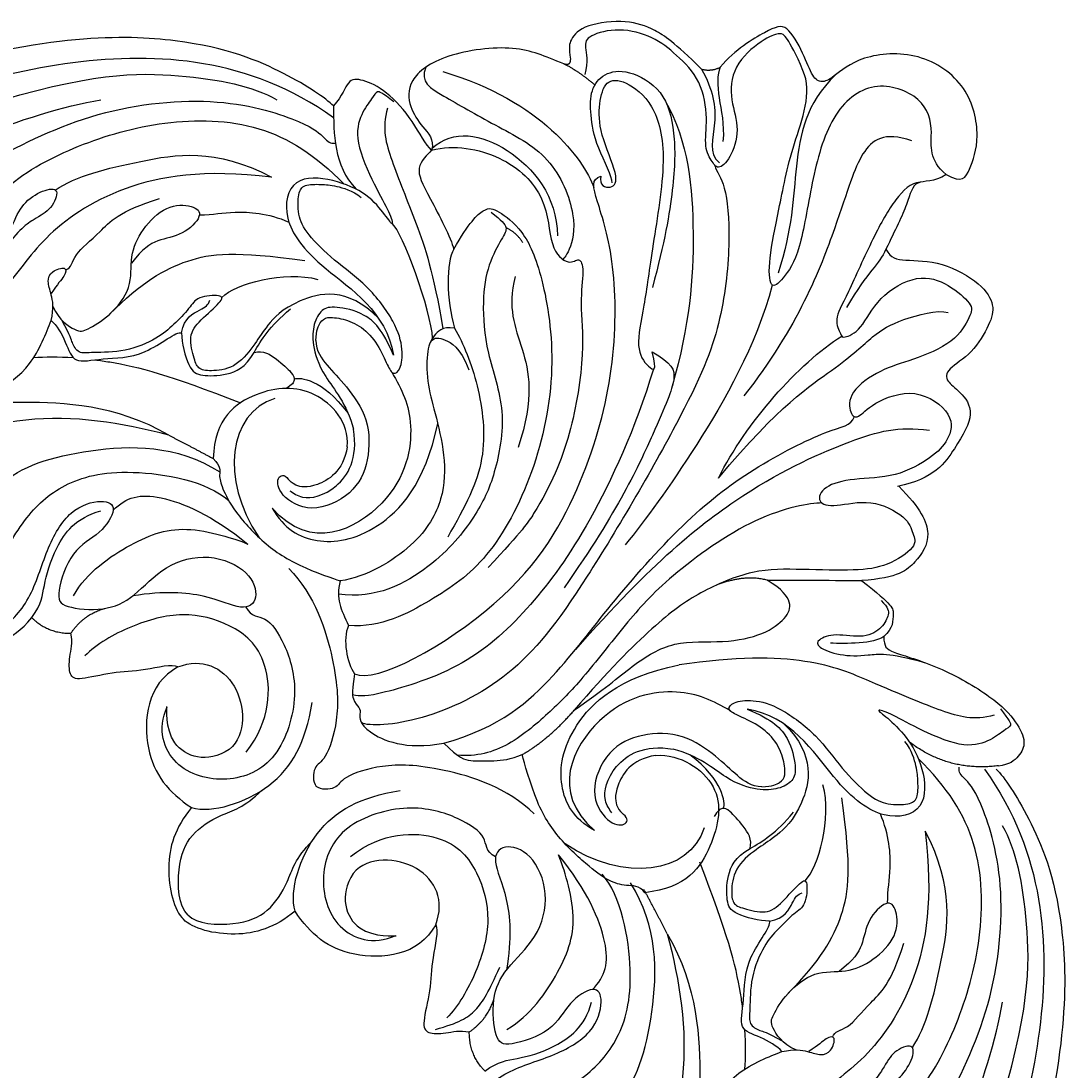
# Model space of a CAD drawing. Units: millimetres. Extents: x 16523 to 24923, y -2627 to 9253.
# Drawn here: x 20694 to 20786, y -611 to -520 of the extents above; entities that cross this region are included whole.
import ezdxf

# ---------------------------------------------------------------- set-up
doc = ezdxf.new("R2010")
doc.units = ezdxf.units.MM
doc.layers.add('H-06.木作(細線)', color=8, linetype='Continuous')
doc.layers.add('H-08.木作(細線)', color=8, linetype='Continuous')
doc.layers.add('logo', color=8, linetype='Continuous', plot=False)
doc.styles.get("Standard").update_dxf_attribs({"font": 'arial.ttf'})

# ---------------------------------------------------------------- blocks, each defined once
blk = doc.blocks.new('logo')
at = {"layer": 'logo'}
h = blk.add_hatch(color=256, dxfattribs=at)
edge = h.paths.add_edge_path()
edge.add_ellipse((0, 1), major_axis=(0.323, 0.566), ratio=0.659111, start_angle=263.8576, end_angle=429.825)
edge.add_arc((0, 1), 0.399, 258.9967, 261.058)
edge.add_ellipse((0, 1), major_axis=(0.314, 0.551), ratio=0.659838, start_angle=263.243, end_angle=428.5195, ccw=False)
edge.add_arc((0, 0), 0.0433, 263.9962, 282.4455)
edge = h.paths.add_edge_path()
edge.add_ellipse((0, 1), major_axis=(0.314, 0.551), ratio=0.659838, start_angle=70.2744, end_angle=262.8394, ccw=False)
edge.add_arc((0, 1), 0.237, 245.2323, 248.2557, ccw=False)
edge.add_ellipse((0, 1), major_axis=(0.323, 0.566), ratio=0.659111, start_angle=71.1999, end_angle=263.5875)
edge.add_arc((0, 0), 0.0389, 266.4658, 288.3928, ccw=False)
edge = h.paths.add_edge_path(flags=17)
edge.add_line((0, 1), (0, 1))
edge.add_arc((0, 1), 0.399, 261.058, 296.4699, ccw=False)
edge.add_ellipse((0, 1), major_axis=(0.314, 0.551), ratio=0.659838, start_angle=68.5195, end_angle=70.2744)
edge.add_arc((0, 1), 0.237, 248.2557, 287.7329)
edge.add_arc((0, 1), 0.155, 119.2735, 139.7006)
edge.add_arc((0, 1), 0.526, 137.2638, 146.3296)
edge.add_arc((1, 0), 0.794, 150.4954, 153.1332)
edge.add_arc((0, 0), 0.799, 100.8186, 103.2077, ccw=False)
edge.add_arc((0, 1), 0.325, 138.9231, 148.8948, ccw=False)
edge.add_arc((1, 0), 0.758, 124.4657, 138.4002, ccw=False)
edge = h.paths.add_edge_path()
edge.add_arc((0, 1), 0.237, 233.3596, 245.2323)
edge.add_ellipse((0, 1), major_axis=(0.323, 0.566), ratio=0.659111, start_angle=69.825, end_angle=71.1999, ccw=False)
edge.add_arc((0, 1), 0.399, 251.1923, 258.9967, ccw=False)
h.paths.add_polyline_path([(0, 1, -0.021859), (0, 1, -0.004955), (0, 1, 0.012967), (0, 1, 0.223317), (0, 1, 0.425243), (0, 1, 0.393247), (0, 1, -0.084558), (0, 1, 0.019194), (0, 1, 0.004726), (0, 1, 0.021148), (0, 1, -0.080721), (0, 1, -0.104113), (0, 1, -0.094873), (0, 1, -0.207877), (0, 1, -0.223034), (0, 1, -0.16869)], flags=17)
h.paths.add_polyline_path([(0, 1, 0.088592), (0, 1, 0.140724), (0, 1, -0.012272), (0, 1, -0.041532), (0, 1, 0.005558), (0, 1, -0.187874)], flags=17)
h.paths.add_polyline_path([(0, 1, 0.011592), (0, 1, 0.056884), (0, 1, -0.271208), (0, 1, -0.679677), (0, 1, -0.290071), (0, 1, -0.103922), (0, 1, 0.053349), (0, 1, -0.004508), (0, 1, 0.220604), (0, 1, -0.015501), (0, 1, 0.008768), (0, 1, 0.029539), (0, 1, 1.009367)], flags=17)
h.paths.add_polyline_path([(0, 1, -0.008928), (0, 1, -0.347678), (0, 1, 0.00727), (0, 1, -0.035606), (0, 1, 0.01139), (0, 1, 0.012101), (0, 1, 0.461639)], flags=17)
h.paths.add_polyline_path([(0, 1, 0.433181), (0, 1, 0.04486), (0, 1, -0.026783), (0, 1, -0.142026), (0, 1, -0.307429), (0, 1, -0.953401), (0, 1, 0.069613), (0, 1, 0.042891), (0, 1, -0.067719), (0, 1, 0.893379)], flags=17)
h.paths.add_polyline_path([(0, 1, -0.009243), (0, 1, -0.026651), (0, 1, 0.013684), (0, 1, 0.174326), (0, 1, 0.391287), (0, 1, 0.210555), (0, 1), (0, 1, 0.001326), (0, 1, -0.005065), (0, 1, -0.027528), (0, 1, -0.195292), (0, 1, -0.659298)], flags=17)
h.paths.add_polyline_path([(0, 1, 0.023127), (0, 1, 0.184672), (0, 1, 0.098355), (0, 1, -0.009788), (0, 1, -0.240413)], flags=17)
h.paths.add_polyline_path([(0, 1, -0.002039), (0, 1, 0.07599), (0, 1, 0.108431), (0, 1, -0.004552), (0, 1, -0.028332), (0, 1, -0.123708)], flags=17)
h.paths.add_polyline_path([(0, 1, -0.55173), (0, 1, -0.18979), (0, 1, -0.013881), (0, 1, 0.011039), (0, 1, 0.022162), (0, 1, -0.010966), (0, 1, -0.001761), (0, 1, 0.034744), (0, 1, 0.086103), (0, 1, 0.506659), (0, 1, 0.355205), (0, 1, 0.093422), (0, 1, 0.017263), (0, 1, -0.31391)], flags=17)
h.paths.add_polyline_path([(0, 1, -0.009702), (0, 1, -0.004936), (0, 1, -0.035369), (0, 1, -0.002587), (0, 1, 0.014405), (0, 1, -0.020509)], flags=17)
h.paths.add_polyline_path([(0, 1, -0.007857), (0, 1, 0.009702), (0, 1, 0.020509), (0, 1, 0.000681), (0, 1, -0.002588), (0, 0, -0.013713), (0, 1, -0.01198)], flags=17)
h.paths.add_polyline_path([(0, 0, -0.036579), (0, 1, 0.01198), (0, 1, 0.013411), (0, 0, 0.001089), (0, 0, 0.015933), (0, 0, -0.190203), (0, 0, -0.266161), (0, 0, -0.207317), (0, 0, -0.064593), (0, 0, -0.001017), (0, 1, -0.000681), (0, 1, 0.152538), (0, 0, 0.230241), (0, 0, 0.234095), (0, 0, 0.172717), (0, 0, 0.028132), (0, 0, -0.014352), (0, 0, 0.062016), (0, 0, 0.349487), (0, 0, 0.392407), (0, 1, 0.130108), (0, 1, 0.001865), (0, 1, -0.054721), (0, 1, 0.014593), (0, 1, 0.007857), (0, 1, -0.01108), (0, 1, -0.100678), (0, 1, -0.349203), (0, 1, -0.402437), (0, 0, -0.009974), (0, 0, 0.613372), (0, 0, 0.175713), (0, 0, -0.002484), (0, 0, -0.463644), (0, 0, -0.513768), (0, 0, -0.075052), (0, 0, 0.007944)], flags=17)
h.paths.add_polyline_path([(0, 0, -0.062016), (0, 0, -0.007786), (0, 0, 0.027572), (0, 0, 0.0582), (0, 0, 0.26466), (0, 0, 0.315327), (0, 0, -0.025867), (0, 0, -0.380363), (0, 0, -0.153954), (0, 0, -0.090831)], flags=17)
h.paths.add_polyline_path([(0, 0, 0.336432), (0, 0, 0.025867), (0, 0, 0.026394), (0, 0, -0.025927), (0, 0, -0.173285), (0, 0, -0.685315), (0, 0, -0.491027), (0, 0, -0.040547), (0, 0, 0.025927), (0, 0, 0.139653), (0, 0, 1.004843)], flags=17)
h.paths.add_polyline_path([(0, 1, 0.143839), (0, 1, 0.069213), (0, 1, -0.088592), (0, 1, 0.404636)], flags=17)
h.paths.add_polyline_path([(0, 1, -0.01627), (0, 1, -0.069213), (0, 1, 0.037626), (0, 1, -0.082213), (0, 1, 0.004306), (0, 1, 0.008989), (0, 1, -0.006474), (0, 1, -0.136946), (0, 1, 0.054668)], flags=17)
for points in [[(0, 1, 0.019194), (0, 1, 0.004726), (0, 1, -0.044587), (0, 1, -0.07623), (0, 1, -0.235864), (0, 1, -0.450297), (0, 1, -0.16869), (0, 1, -0.021859), (0, 1, -0.004955), (0, 1, 0.012967), (0, 1, 0.223317), (0, 1, 0.425243), (0, 1, 0.393247), (0, 1, -0.084558)], [(0, 1, -0.206522), (0, 1, 0.207877), (0, 1, 0.024305), (0, 1, -0.043373)], [(0, 1, -0.011039), (0, 1, -0.017263), (0, 1, 0.004552), (0, 1, 0.002587), (0, 1, 0.035369)]]:
    blk.add_hatch(color=256, dxfattribs=at).paths.add_polyline_path(points)
h = blk.add_hatch(color=256, dxfattribs=at)
h.paths.add_polyline_path([(0, 1, 0.041532), (0, 1, 0.012272), (0, 1, 0.004508), (0, 1, -0.053349), (0, 1, -0.056884), (0, 1, 0.008928)])
h.paths.add_polyline_path([(0, 1, -0.008989), (0, 1, 0.010425), (0, 1, 0.004955), (0, 1, -0.019194)])
h.paths.add_polyline_path([(0, 1, 0.136946), (0, 1, -0.008768), (0, 1, 0.015501)])
h.paths.add_polyline_path([(0, 1, 0.026783), (0, 1, 0.026651), (0, 1, -0.023127), (0, 1, -0.042891)])
h.paths.add_polyline_path([(0, 1, -0.01139), (0, 1, -0.098355), (0, 1, 0.027528), (0, 1, 0.005065), (0, 1, 0.002039)])
h = blk.add_hatch(color=256, dxfattribs=at)
edge = h.paths.add_edge_path()
edge.add_ellipse((0, 1), major_axis=(0.314, 0.551), ratio=0.659838, start_angle=68.5195, end_angle=70.2744, ccw=False)
edge.add_arc((0, 1), 0.399, 258.9967, 261.058, ccw=False)
edge.add_ellipse((0, 1), major_axis=(0.323, 0.566), ratio=0.659111, start_angle=69.825, end_angle=71.1999)
edge.add_arc((0, 1), 0.237, 245.2323, 248.2557)
blk.add_line((0, 1), (0, 1), dxfattribs=at)
blk.add_line((0, 1), (0, 1), dxfattribs=at)
at = {"layer": 'logo', "lineweight": 0}
blk.add_line((0, 1), (0, 1), dxfattribs=at)
blk.add_line((0, 1), (0, 1), dxfattribs=at)
at = {"layer": 'logo'}
for points in [[(0, 1, 0.200172), (0, 1, -0.066965)], [(0, 1, 0.002733), (0, 1)], [(0, 1, 0.060876), (0, 1, 0.137716), (0, 1, -0.393247), (0, 1, 79.578459)], [(0, 1, -0.425243), (0, 1, -0.223317), (0, 1, -0.027703), (0, 1, 0.082213), (0, 1, -0.037626), (0, 1, -0.143839), (0, 1, -0.872775)], [(0, 1, 0.089367), (0, 1, 0.028397)], [(0, 1, 0.039578), (0, 1, 0.021193), (0, 1, 0.700396)], [(0, 1, 0.021148), (0, 1, 0.658186)], [(0, 1, -0.434531), (0, 1, -0.16869), (0, 1, 0.909183)], [(0, 1, -0.056349), (0, 1, 0.070229), (0, 1, 0.769245)], [(0, 1, -0.105013), (0, 1, 0.404636), (0, 1, 1.743742)], [(0, 1, 0.216717), (0, 1, 0.638327)], [(0, 1, -0.329321), (0, 1, -0.679677), (0, 1, 0.415871)], [(0, 1, -0.290071), (0, 1, -0.539799), (0, 1, 0.00727), (0, 1, -1.51475)], [(0, 1, 0.187874), (0, 1, 0.783226)], [(0, 1, -0.026083), (0, 1, -1.009367), (0, 1, 0.624773)], [(0, 1, -0.416943), (0, 1, 0.828532)], [(0, 1, -0.513007), (0, 1, -1.702754)], [(0, 1, -0.015466), (0, 1, 0.608014)], [(0, 1, -0.338614), (0, 1, -0.659298), (0, 1, -0.100316), (0, 1, 0.893379), (0, 1, 0.433181), (0, 1, 0.289299), (0, 1, 0.081086), (0, 1, -0.684784)], [(0, 1, -0.210555), (0, 1, -0.391287), (0, 1, -0.174326), (0, 1, -0.110406), (0, 1, 0.953401), (0, 1)], [(0, 1, 0.307429), (0, 1, 0.446432), (0, 1, 0.145269), (0, 1, -0.214979)], [(0, 1, 0.059536), (0, 1, 0.18979), (0, 1, 0.55173), (0, 1, 0.38162), (0, 0, -0.007944), (0, 0, -0.007944)], [(0, 0, -0.035926), (0, 0, -0.172717), (0, 0, -0.234095), (0, 0, -0.230241), (0, 0, -0.17359), (0, 1)], [(0, 1, 0.111049), (0, 1, 0.147976), (0, 1, 0.393525)], [(0, 1, 0.086103), (0, 1, 0.506659), (0, 1, 0.355205), (0, 1, 0.113269), (0, 1, 0.583131)], [(0, 1, 0.016972), (0, 0, -0.190203), (0, 0, -0.266161), (0, 0, -0.290937), (0, 1, 0.211969)], [(0, 1, -0.035274), (0, 1, -0.003626), (0, 1, 0.389489)], [(0, 1, -0.130108), (0, 1, -0.392407), (0, 0, -0.420619), (0, 0, -0.420619)], [(0, 1, -0.023063), (0, 1, -0.100678), (0, 1, -0.349203), (0, 1, -0.402437), (0, 0, -0.247136)], [(0, 0, -0.175713), (0, 0, -0.613372), (0, 0)], [(0, 1, 0.241802), (0, 1, 0.575938)], [(0, 0, 0.009974), (0, 0, 0.009974)], [(0, 0, 0.090831), (0, 0, 0.169704), (0, 0)], [(0, 0, 0.513768), (0, 0, 0.463644), (0, 0, 0.463644)], [(0, 0, -0.075052), (0, 0)], [(0, 0, -0.166662), (0, 0, -0.70739)]]:
    blk.add_lwpolyline(points, format="xyb", dxfattribs=at)
at = {"layer": 'logo', "lineweight": 0}
for centre, radius, start, end in [((0, 1), 0.0345, 330.444, 85.9913), ((0, 1), 0.227, 292.2367, 335.222), ((0, 1), 0.581, 283.4362, 286.6173), ((0, 1), 0.187, 179.5483, 182.0782), ((0, 1), 0.256, 281.5539, 286.6322), ((0, 0), 0.406, 108.6958, 111.2089), ((3, -4), 5.41, 114.0704, 114.474), ((0, 1), 0.256, 299.1609, 307.1205), ((0, 1), 0.262, 310.2009, 329.8856), ((0, 1), 0.0613, 327.2799, 74.7579), ((0, 1), 0.137, 82.2276, 160.4489), ((0, 1), 0.581, 279.4802, 283.4362), ((0, 1), 0.187, 109.838, 179.5483), ((0, 1), 0.136, 244.3758, 335.626), ((0, 1), 0.0627, 337.3085, 63.01), ((0, 0), 0.103, 81.5328, 111.1847), ((3, -4), 5.41, 113.6429, 114.0704), ((0, 1), 0.256, 286.6322, 299.1609), ((0, 0), 0.406, 111.2089, 114.5532), ((0, 1), 0.187, 183.2094, 185.01), ((0, 0), 0.577, 112.9982, 115.5374), ((0, 0), 0.29, 94.0374, 117.0335), ((0, 1), 0.0267, 8.5098, 85.5073), ((0, 1), 0.111, 267.175, 354.8617), ((0, 0), 0.0251, 327.1994, 93.2945), ((0, 0), 0.0241, 86.756, 126.6195), ((-1, 0), 1.36, 4.2266, 4.7959), ((-1, 0), 1.36, 3.6768, 5.4974), ((0, 1), 0.187, 185.01, 193.3895), ((0, 0), 0.577, 115.5374, 118.2829), ((0, 0), 0.281, 122.374, 125.4474), ((0, 0), 0.273, 124.9761, 186.879), ((0, 0), 0.545, 7.5429, 8.1488), ((1, 1), 0.32, 186.7897, 186.9458), ((0, 0), 0.329, 122.0966, 156.7882), ((0, 2), 0.875, 285.3109, 288.8633), ((0, 0), 0.462, 102.2567, 104.2662), ((0, 1), 0.131, 121.8036, 128.5716), ((0, 1), 0.101, 147.8295, 328.8978), ((-1, 1), 0.874, 336.959, 339.6154), ((0, 1), 0.114, 23.2852, 36.3079), ((0, 1), 0.116, 281.7653, 342.4614), ((0, 1), 0.0664, 143.3048, 280.117), ((0, 1), 0.11, 60.1861, 124.8898), ((0, 1), 0.114, 36.3079, 60.04), ((0, 1), 0.116, 342.4614, 354.6764), ((0, 1), 0.286, 163.3678, 164.401), ((0, 1), 0.131, 40.8505, 90.6121), ((0, 1), 0.13, 31.6961, 41.2089), ((0, 1), 0.131, 38.0381, 40.8505), ((0, 1), 0.286, 163.3678, 164.401), ((0, 1), 0.116, 342.4614, 354.6764), ((0, 1), 0.114, 23.2852, 36.3079), ((-1, 1), 0.874, 339.6154, 341.6615), ((-1, 1), 0.874, 339.6154, 341.6615), ((0, 1), 0.114, 306.5995, 23.2852), ((2, -3), 4.02, 115.8994, 117.5656), ((0, 1), 0.0383, 297.535, 305.6919), ((0, 1), 0.211, 240.9381, 243.5484), ((-1, 2), 1.97, 292.2914, 295.0645), ((0, 1), 0.13, 292.5765, 31.6961), ((-1, 2), 1.97, 291.8241, 292.2914), ((0, 1), 0.155, 239.2194, 256.6015), ((0, 1), 0.321, 258.87, 283.6239), ((1, 1), 0.32, 182.4453, 183.4886), ((0, 1), 0.581, 272.9888, 279.4802), ((0, 1), 0.211, 243.5484, 271.7569), ((0, 0), 0.406, 114.5532, 116.7766), ((0, 1), 0.187, 182.0782, 183.2094), ((0, 1), 0.256, 273.4512, 281.5539), ((0, 1), 0.321, 283.6239, 284.2167), ((1, 1), 0.32, 183.4886, 186.7897), ((0, 0), 0.329, 117.3968, 122.0966), ((0, 1), 0.0622, 70.679, 164.3644), ((0, 1), 0.064, 167.0919, 177.3661), ((0, 0), 0.117, 96.281, 102.4178), ((0, 1), 0.0419, 133.7672, 166.1009), ((0, 1), 0.0367, 83.4964, 151.8522), ((0, 1), 0.0217, 251.3968, 65.9306), ((0, 0), 0.117, 80.3525, 96.281), ((0, 1), 0.0419, 166.1009, 175.9249), ((0, 0), 0.123, 80.8228, 96.3193), ((0, 1), 0.0353, 243.9263, 51.0341), ((0, 0), 0.123, 96.3193, 101.6186), ((0, 1), 0.064, 183.4727, 225.325), ((0, 1), 0.0383, 275.0659, 297.535), ((0, 1), 0.211, 238.695, 240.9381), ((0, 1), 0.0419, 175.9249, 229.9973), ((0, 0), 0.117, 96.281, 102.4178), ((0, 1), 0.064, 177.3661, 183.4727), ((0, 0), 0.123, 96.3193, 101.6186), ((0, 1), 0.0419, 166.1009, 175.9249), ((0, 1), 0.064, 177.3661, 183.4727), ((0, 0), 0.117, 102.4178, 105.5537), ((0, 1), 0.0386, 98.6046, 138.1597), ((0, 1), 0.027, 151.6425, 237.1215), ((0, 1), 0.0459, 234.5859, 282.1467), ((-1, 2), 1.97, 291.5203, 291.8241), ((0, 1), 0.155, 238.0585, 239.2194), ((0, 1), 0.064, 225.325, 231.6324), ((0, 1), 0.0383, 230.8646, 275.0659), ((0, 1), 0.0177, 105.7526, 239.3398), ((0, 0), 0.123, 101.6186, 103.7368), ((0, 1), 0.226, 95.6485, 115.8995), ((0, 1), 0.286, 131.3266, 163.3678), ((0, 1), 0.131, 38.0381, 40.8505), ((0, 1), 0.13, 31.6961, 41.2089), ((-1, 1), 0.874, 341.6615, 342.9354), ((0, 1), 0.291, 117.4328, 159.9943), ((0, 1), 0.101, 81.2439, 113.9848), ((0, 1), 0.286, 115.4894, 131.3266), ((0, 1), 0.226, 95.6485, 115.8995), ((0, 1), 0.0392, 258.5502, 346.6702), ((0, 1), 0.226, 115.8995, 119.6279), ((0, 1), 0.286, 115.4894, 131.3266), ((1, 0), 0.935, 112.6486, 121.2678), ((0, 1), 0.618, 283.2744, 302.0739), ((0, 0), 0.799, 99.8317, 100.8186), ((0, 1), 0.325, 148.8948, 150.9548), ((0, 0), 0.462, 104.2662, 105.7498), ((0, 1), 0.131, 90.6121, 121.8036), ((0, 2), 0.875, 288.8633, 301.3798), ((0, 0), 0.799, 100.8186, 103.2077), ((1, 0), 0.794, 153.1332, 154.2687), ((0, 0), 0.462, 105.7498, 110.1482), ((0, 1), 0.325, 148.8948, 150.9548), ((0, 0), 0.462, 105.7498, 110.1482), ((1, 0), 0.794, 154.2687, 155.3518), ((-1, 1), 0.5, 339.9296, 350.1414), ((0, 1), 0.225, 324.2142, 341.6511), ((0, 1), 0.111, 272.2715, 325.3573), ((0, 1), 0.0336, 149.7688, 246.7364), ((0, 1), 0.292, 119.8523, 158.1526), ((0, 0), 0.462, 110.1482, 115.1572), ((1, 0), 0.794, 153.1332, 154.2687), ((0, 0), 0.799, 103.2077, 106.1792), ((0, 1), 0.28, 114.7362, 165.0904), ((0, 1), 0.0374, 171.8348, 263.9838), ((0, 1), 0.146, 267.5844, 353.4527), ((0, 1), 0.325, 150.9548, 170.2881), ((1, 0), 0.758, 124.4657, 138.4002), ((0, 1), 0.399, 251.1923, 296.4699), ((0, 1), 0.155, 119.2735, 139.7006), ((0, 1), 0.526, 137.2638, 146.3296), ((1, 0), 0.794, 150.4954, 153.1332), ((0, 0), 0.799, 100.8186, 103.2077), ((0, 1), 0.325, 138.9231, 148.8948), ((0, 0), 0.113, 165.2767, 167.5624), ((0, 0), 0.0148, 48.9877, 148.4858), ((0, 0), 0.016, 301.3037, 50.0743), ((0, 1), 0.0724, 235.2903, 252.4587), ((0, 0), 0.166, 155.203, 207.0666), ((1, 0), 0.32, 175.9493, 185.5558), ((0, 1), 0.136, 244.3758, 258.5706), ((1, 0), 0.32, 175.9493, 185.5558), ((0, 0), 0.038, 179.2922, 192.6156), ((0, 0), 0.142, 192.9154, 252.2115), ((0, 0), 0.106, 252.0283, 322.0343), ((0, 0), 0.104, 219.3152, 312.3495), ((0, 0), 0.143, 189.1555, 227.6818), ((0, 0), 0.0389, 177.6916, 252.0699), ((0, 0), 0.0248, 345.864, 166.4176), ((0, 0), 0.0433, 213.0653, 252.3889), ((0, 0), 0.0192, 85.2505, 222.9442), ((0, 0), 0.0263, 331.2506, 75.8597), ((0, 0), 0.0917, 317.7365, 327.0242), ((0, 0), 0.0433, 252.3889, 295.424), ((0, 0), 0.0389, 252.0699, 306.6919)]:
    blk.add_arc(centre, radius, start, end, dxfattribs=at)
at = {"layer": 'logo'}
for major_axis, ratio in [((0.314, 0.551), 0.659838), ((0.323, 0.566), 0.659111)]:
    blk.add_ellipse((0, 1), major_axis=major_axis, ratio=ratio, dxfattribs=at)
at = {"layer": 'logo', "insert": (0, 0), "char_height": 0.0564, "width": 0.764, "attachment_point": 1}
blk.add_mtext('{\\fVerdana|b0|i1|c0|p34;GOODWARE}', dxfattribs=at)
blk = doc.blocks.new('HK-614G')
at = {"layer": 'H-06.木作(細線)', "color": 8}
for points, degree in [([(45.231, 74.452), (42.879, 76.804), (41.091, 77.971), (38.852, 78.787), (34.947, 78.404), (33.647, 76.98), (33.647, 76.331), (33.767, 75.321)], 3), ([(66.66, 65.24), (68.056, 64.428), (68.697, 65.485), (69.678, 68.332), (68.732, 73.035), (64.353, 76.088), (59.033, 75.678), (56.599, 73.566), (55.781, 73.248), (54.969, 73.637), (54.228, 75.748), (52.677, 78.506), (51.303, 78.005), (48.18, 76.168), (46.887, 74.617)], 3), ([(13.048, 71.225), (12.327, 71.945), (9.255, 74.005), (1.049, 77.509), (-11.816, 77.489), (-23.772, 74.21)], 3), ([(54.11, 74.333), (53.525, 75.797), (52.593, 77.412), (52.197, 77.64), (51.023, 77.326), (48.099, 75.104), (47.614, 72.013), (48.628, 69.505), (47.942, 66.775), (46.723, 65.588), (46.222, 66.263), (45.429, 67.54), (45.819, 69.995), (45.307, 73.478), (43, 75.785), (41.097, 77.308), (38.016, 78.133), (35.21, 77.381), (34.977, 76.514), (35.344, 75.147), (35.033, 73.987)], 3), ([(33.212, 74.902), (31.508, 75.563), (29.292, 76.689), (22.506, 75.83), (19.412, 73.445), (19.665, 71.058), (20.77, 69.412), (21.894, 68.287), (21.632, 67.355)], 3), ([(13.053, 70.195), (9.281, 72.869), (1.693, 75.66), (-9.832, 75.41), (-21.007, 72.688), (-31.84, 69.092), (-42.618, 66.88), (-50.67, 67.531), (-56.372, 72.454), (-57.271, 75.443)], 3), ([(33.767, 75.321), (33.779, 74.687), (33.212, 74.902)], 2), ([(21.109, 74.608), (20.598, 73.302), (22.325, 72.305), (27.143, 69.523), (32.218, 67.014), (34.48, 61.35), (33.673, 58.339), (33.126, 57.792), (33.056, 57.778)], 3), ([(33.212, 74.902), (34.379, 74.375), (35.9, 73.076)], 2), ([(45.231, 74.452), (46.084, 74.223), (46.887, 74.617)], 2), ([(45.231, 74.452), (46.259, 72.672), (46.757, 69.617), (45.788, 67.07), (46.809, 66.256)], 3), ([(46.887, 74.617), (46.598, 74.004), (46.636, 72.022), (47.27, 69.654), (47.121, 68.122)], 3), ([(-17.689, 71.21), (-8.29, 74.173), (0.114, 74.173), (6.014, 72.96), (8.072, 71.772)], 3), ([(21.632, 67.355), (21.094, 67.808), (20.089, 69.96), (17.636, 72.634), (15.501, 73.603), (14.232, 73.603), (13.836, 72.124), (13.048, 71.225)], 3), ([(22.601, 74.246), (31.314, 71.627), (34.89, 66.589), (35.827, 64.092)], 3), ([(37.422, 64.508), (37.471, 65.007), (35.942, 67.768), (35.504, 70.525), (35.504, 72.684), (36.654, 74.131), (38.752, 74.489), (41.993, 72.715), (42.989, 69.001), (42.895, 64.344), (42.016, 59.318), (40.954, 55.357)], 3), ([(36.446, 65.083), (36.235, 64.295), (37.451, 63.828), (38.09, 64.944), (36.261, 68.893), (36.261, 71.514), (36.807, 73.551), (38.503, 73.551), (41.105, 71.577), (42.331, 67.004), (40.881, 58.592), (40.241, 53.572), (39.407, 49.955), (40.579, 48.321), (41.426, 47.866), (40.927, 49.725)], 3), ([(66.66, 65.24), (65.121, 66.487), (65.617, 68.987), (64.804, 72.02), (60.238, 73.679), (56.465, 70.666), (54.819, 64.519), (53.912, 58.285), (52.326, 55.978), (51.213, 55.029), (51.076, 57.687), (51.993, 61.937), (53.071, 67.745), (55.002, 72.394), (54.11, 74.333)], 3), ([(56.97, 73.942), (54.368, 71.447), (53.334, 66.032), (53.19, 60.38), (51.954, 56.61)], 3), ([(-36.452, 53.738), (-35.12, 54.507), (-32.178, 56.206), (-23.579, 62.712), (-17.389, 66.286), (-7.849, 71.098), (3.497, 72.171), (11.021, 69.654), (12.299, 68.36), (12.746, 67.911), (13.206, 67.978)], 3), ([(-27.854, 63.959), (-23.123, 66.69), (-13.824, 70.701), (-7.328, 71.767)], 3), ([(18.327, 71.59), (17.258, 72.394), (16.863, 72.623), (16.473, 71.949), (15.44, 70.629), (14.814, 68.291), (16.699, 64.092), (18.006, 61.827), (18.353, 60.553), (17.649, 61.598), (16.099, 63.533), (13.115, 64.867), (9.325, 65.179), (8.416, 61.494), (11.287, 57.296), (17.698, 53.202), (18.281, 49.434)], 3), ([(13.048, 71.225), (13.048, 68.793), (13.048, 66.042), (15.018, 63.947)], 3), ([(17.764, 71.039), (17.277, 69.219), (17.933, 66.769), (20.29, 61.079), (21.799, 56.668), (22.61, 51.734)], 3), ([(42.094, 71.622), (44.095, 68.155), (44.863, 59.938), (44.218, 52.199), (42.679, 46.684)], 3), ([(-27.31, 44.565), (-26.008, 46.821), (-24.81, 49.373), (-23.887, 52.818), (-20.714, 58.314), (-15.838, 64.534), (-9.459, 67.883), (-1.899, 70.134), (6.792, 69.967), (11.432, 66.946), (13.981, 64.397)], 3), ([(21.675, 67.546), (23.549, 69.196), (28.421, 68.394), (32.623, 63.31), (32.64, 59.87)], 3), ([(63.644, 68.184), (61.248, 69.015), (59.072, 67.57), (57.614, 62.158), (53.7, 51.9), (48.953, 45.877)], 3), ([(-11.311, 63.876), (-9.464, 65.116), (-4.227, 66.402), (2.642, 67.603), (7.628, 65.003)], 3), ([(21.632, 67.355), (21.241, 66.964), (20.07, 65.87), (21.161, 63.744), (23.343, 59.672), (23.56, 58.699)], 3), ([(7.628, 65.003), (1.659, 65.716), (-5.938, 64.481), (-12.77, 59.656), (-14.574, 56.531), (-16.123, 54.982)], 3), ([(46.408, 66.047), (46.576, 65.421), (47.355, 64.642), (47.843, 59.803), (47.127, 52.533), (44.626, 45.816), (34.534, 28.421), (28.686, 21.032), (20.53, 17.151), (16.129, 16.936), (15.483, 17.291)], 3), ([(66.66, 65.24), (65.611, 64.51), (63.79, 64.936), (63.415, 62.883), (62.202, 60.365), (61.388, 58.708)], 3), ([(11.506, 50.703), (11.506, 51.655), (11.907, 52.35), (12.374, 52.818), (13.846, 52.649), (15.528, 52.005), (16.954, 50.411), (17.814, 48.411), (18.249, 47.668), (18.918, 48.083), (19.182, 49.852), (18.541, 52.243), (16.019, 55.62), (13.039, 57.694), (10.655, 60.078), (9.858, 61.702), (9.965, 63.68), (10.372, 64.384), (12.033, 64.384), (13.112, 64.278), (14.659, 63.863), (15.47, 63.219)], 3), ([(14.878, 21.565), (16.751, 20.606), (29.189, 27.592), (35.172, 38.539), (37.778, 48.264), (37.778, 57.786), (35.93, 63.456), (35.561, 64.831), (36.446, 65.083)], 3), ([(64.37, 64.551), (63.563, 64.523), (62.224, 63.231), (60.331, 59.953), (57.879, 54.386), (56.775, 52.475), (57.528, 51.171), (57.528, 50.868), (59.233, 51.505), (60.579, 54.532), (64.236, 56.643), (66.918, 55.657), (69.06, 53.832), (68.827, 52.962), (67.506, 50.51), (63.571, 48.933), (60.946, 48.23), (58.036, 46.187), (58.219, 44.202), (58.925, 43.801), (60.027, 45.195), (63.979, 46.747), (67.501, 44.22), (66.883, 41.916), (65.506, 40.539), (62.296, 38.686), (58.435, 38.686), (55.831, 37.988), (55.267, 36.505), (56.829, 36.087), (60.066, 36.954), (63.335, 35.245), (63.726, 33.788), (64.217, 32.716), (61.464, 30.92), (58.911, 30.567), (53.971, 30.694), (49.804, 30.778), (45.005, 28.728), (41.381, 26.148), (37.041, 21.808), (34.112, 18.388)], 3), ([(-21.017, 49.515), (-20.391, 49.012), (-19.088, 48.17), (-16.967, 50.264), (-15.663, 52.877), (-16.595, 57.048), (-15.03, 60.878), (-14.24, 62.708), (-12.354, 63.954), (-10.822, 64.095), (-11.617, 62.153), (-13.023, 61.436), (-14.792, 60.213), (-15.963, 58.262)], 3), ([(-11.512, 53.674), (-10.967, 52.479), (-9.321, 51.396), (-8.655, 51.574), (-6.573, 52.776), (-4.496, 55.318), (-4.825, 58.1), (-3.783, 60.455), (-1.583, 62.655), (0.827, 62.565), (1.729, 61.712), (-0.121, 59.863), (-2.418, 59.582), (-3.644, 58.752), (-4.647, 57.479)], 3), ([(-10.395, 56.902), (-9.868, 57.043), (-9.868, 58.171), (-7.391, 60.067), (-5.738, 62.055), (-2.171, 63.124)], 3), ([(1.309, 61.71), (2.58, 61.707), (3.96, 62.098), (7.288, 61.865), (9.141, 61.079)], 3), ([(26.834, 61.934), (27.755, 61.211), (28.359, 60.607), (27.865, 59.752), (26.543, 57.462), (26.015, 54.267), (26.333, 49.703), (28.269, 44.621), (27.2, 38.801), (25.614, 35.459), (22.015, 30.894), (16.739, 28.042), (13.47, 28.535)], 3), ([(23.56, 58.699), (24.91, 61.035), (26.331, 62.457), (27.327, 62.19), (29.615, 60.499), (31.338, 56.732), (32.673, 48.436), (30.756, 38.931), (26.534, 31.243), (21.768, 28.033), (17.246, 25.592), (14.344, 25.774)], 3), ([(21.708, 50.913), (21.623, 53.258), (19.036, 60.276), (18.183, 60.944)], 3), ([(29.602, 59.293), (29.002, 60.189), (28.13, 60.595)], 2), ([(-6.563, 53.009), (-3.751, 55.821), (0.231, 58.121), (4.414, 58.568), (10.531, 57.7)], 3), ([(23.56, 58.699), (22.902, 57.558), (22.902, 54.25), (23.628, 51.802)], 3), ([(61.388, 58.708), (60.787, 57.277), (59.846, 56.913), (57.937, 53.606)], 3), ([(61.388, 58.708), (61.797, 57.878), (62.793, 57.702), (66.302, 57.702), (69.854, 55.651), (70.945, 53.762), (70.534, 52.229), (68.983, 49.542), (66.615, 48.175), (66.615, 47.129), (67.847, 46.327), (69.293, 44.45), (67.581, 41.485), (65.6, 38.581), (62.391, 37.954)], 3), ([(-11.664, 52.462), (-11.404, 53.558), (-11.652, 54.829), (-12.036, 55.904), (-11.718, 56.799), (-10.255, 57.25), (-10.406, 56.362), (-11.116, 55.664), (-11.652, 54.829)], 3), ([(3.262, 54.489), (4.471, 55.698), (8.749, 56.844), (11.683, 56.058)], 3), ([(28.952, 56.303), (28.217, 53.559), (29.661, 50.267), (30.653, 45.733), (29.199, 41.342)], 3), ([(16.977, 52.659), (14.267, 55.48), (9.212, 54.272), (7.088, 51.862), (6.292, 50.589), (4.616, 48.344), (2.417, 47.991), (1.209, 48.15), (0.886, 48.947), (0.3, 51.135), (1.287, 52.444), (3.365, 54.201), (3.365, 54.753), (1.045, 54.579), (0.532, 53.59), (-0.987, 52.071), (-2.241, 50.925), (-5.161, 49.661), (-8.211, 49.7), (-9.283, 49.507), (-9.915, 50.601), (-9.915, 51.031), (-10.731, 52.498)], 3), ([(51.441, 55.564), (49.998, 50.179), (44.479, 40.621), (40.354, 35.054), (38.573, 32.846)], 3), ([(-0.247, 51.379), (-0.04, 52.732), (1.609, 53.472), (2.096, 53.814), (2.209, 54.237)], 3), ([(6.101, 49.675), (6.743, 50.788), (7.407, 51.938), (9.277, 53.47)], 3), ([(18.281, 49.434), (17.37, 51.673), (15.788, 53.206), (13.084, 53.734), (11.988, 53.518), (11.262, 52.171), (11.142, 50.468), (11.92, 47.759), (14.205, 45.172), (14.794, 42.961)], 3), ([(46.728, 38.687), (52.09, 45.103), (57.507, 48.463), (60.336, 51.291), (62.454, 52.514), (65.861, 53.427), (66.84, 53.165)], 3), ([(-22.402, 46.886), (-21.652, 47.017), (-20.546, 46.164), (-18.41, 45.145), (-16.595, 46.193), (-13.336, 48.249), (-12.071, 51.397), (-11.664, 52.462)], 3), ([(-11.664, 52.462), (-11.191, 52.069), (-10.29, 50.507), (-9.779, 48.601), (-7.353, 49.22), (-3.492, 49.132), (-0.69, 51.571), (-0.247, 51.379)], 3), ([(23.628, 51.802), (22.542, 51.953), (21.746, 51.047), (21.213, 50.123), (21.158, 47.059), (21.903, 44.578), (22.845, 40.663), (22.761, 36.908), (20.587, 32.833), (15.948, 30.018), (13.625, 29.684)], 3), ([(23.628, 51.802), (24.418, 50.432), (25.812, 47.005), (26.668, 40.276), (24.594, 36.226), (23.035, 33.526)], 3), ([(-0.247, 51.379), (-0.247, 50.5), (0.368, 48.075), (1.396, 47.603), (3.684, 47.612), (5.324, 48.329), (6.101, 49.675)], 3), ([(11.506, 50.703), (11.506, 49.811), (12.444, 48.514), (14.087, 46.871), (16.22, 43.889), (16.22, 40.159), (14.846, 37.185), (10.969, 35.492), (8.227, 37.208), (8.012, 38.866), (8.72, 39.056), (9.088, 38.586)], 3), ([(21.557, 50.661), (21.94, 51.044), (22.588, 50.87), (24.082, 50.211), (24.887, 48.139)], 3), ([(46.728, 38.687), (49.132, 43.5), (53.734, 48.714), (57.514, 51.103)], 3), ([(6.101, 49.675), (6.902, 49.89), (8.103, 49.1), (9.53, 47.805), (9.679, 47.249), (9.445, 46.844), (8.899, 46.529)], 3), ([(40.927, 49.725), (42.637, 48.737), (43.244, 47.686), (41.555, 43.748), (38.007, 35.919), (33.225, 29.09)], 3), ([(-13.198, 49.219), (-12.217, 49.307), (-11.033, 49.307), (-9.737, 49.216)], 3), ([(18.141, 47.952), (19.035, 46.403), (20.315, 43.855), (19.033, 36.252), (11.079, 32.141), (7.674, 36.055)], 3), ([(41.033, 48.216), (39.457, 42.924), (35.236, 33.972), (30.439, 27.449), (24.708, 22.025), (16.501, 19.56), (15.358, 19.56), (14.712, 19.733)], 3), ([(9.604, 47.372), (10.102, 47.506), (12.043, 47.377), (14.29, 44.4)], 3), ([(14.243, 41.426), (14.39, 43.562), (11.524, 46.832), (6.318, 46.597), (2.626, 43.921), (2.521, 40.383)], 3), ([(-1.354, 42.423), (-6.029, 45.149), (-15.242, 45.42), (-21.689, 45.05), (-27.583, 42.388), (-29.686, 40.571)], 3), ([(7.916, 45.656), (3.838, 44.331), (3.093, 38.659), (6.496, 33.505)], 3), ([(-1.354, 42.423), (-5.507, 43.536), (-13.978, 44.859), (-26.113, 40.252), (-31.859, 33.463), (-32.489, 26.847), (-30.457, 22.863), (-28.668, 21.189), (-27.352, 20.584), (-24.97, 20.727), (-24.512, 22.002), (-24.835, 24.232), (-26.982, 26.378), (-28.498, 29.005), (-27.166, 33.979), (-25.854, 35.579), (-25.006, 35.805), (-25.619, 33.434), (-26.679, 30.846), (-25.423, 28.272), (-24.342, 27.809), (-22.186, 29.654), (-21.383, 31.982), (-20.359, 35.802), (-17.839, 38.322), (-15.347, 38.322), (-15.854, 36.432), (-18.804, 32.554), (-20.114, 28.029), (-18.832, 25.807), (-17.844, 24.096), (-16.323, 24.974), (-13.355, 27.942), (-12.133, 32.504), (-10.064, 36.088), (-7.043, 36.897), (-5.777, 36.166), (-7.271, 33.754), (-9.93, 32.515), (-11.293, 28.339), (-10.722, 27.35), (-6.934, 27), (-4.403, 28.177), (-1.817, 31.141), (2.177, 32.211), (5.867, 30.549), (6.546, 28.015), (5.192, 26.959), (2.091, 28.534), (-1.751, 28.826), (-4.521, 28.374)], 3), ([(7.674, 36.055), (8.725, 34.235), (11.376, 32.704), (16.686, 33.517), (21.043, 38.104), (22.158, 43.462)], 3), ([(22.689, 15.509), (27.649, 16.838), (32.793, 21.584), (36.935, 27.287), (43.716, 34.999), (49.616, 39.591), (56.907, 43.239), (58.31, 43.239), (58.63, 44.054)], 3), ([(34.237, 23.699), (40.918, 31.284), (49.412, 38.166), (58.92, 42.303), (62.449, 43.249), (65.187, 42.861)], 3), ([(-1.354, 42.423), (0.533, 41.454), (2.521, 40.383)], 2), ([(-16.007, 38.117), (-14.437, 39.686), (-8.819, 41.492), (-0.713, 41.632), (3.088, 39.219)], 3), ([(2.521, 40.383), (3.191, 39.714), (2.979, 38.925), (3.247, 37.924), (4.243, 35.865), (7.082, 32.725), (10.324, 30.772), (13.625, 29.684), (13.625, 29.684)], 3), ([(-17.47, 24.869), (-17.989, 25.768), (-16.922, 30.095), (-14.065, 35.325), (-10.775, 38.273), (-5.453, 39.771), (1.946, 38.42), (3.868, 36.726)], 3), ([(62.499, 37.975), (64.422, 36.053), (65.588, 33.608), (64.055, 31.293), (62.472, 29.949), (59.266, 29.716)], 3), ([(-6.238, 35.874), (-5.084, 37.028), (-2.733, 37.658), (2.424, 35.442), (5.548, 32.912)], 3), ([(55.777, 36.504), (54.766, 36.504), (50.204, 35.74), (41.97, 29.795), (38.727, 26.088), (34.57, 20.775), (32.236, 18.442), (28.438, 15.08), (25.558, 14.286), (23.874, 14.448)], 3), ([(-13.36, 26.477), (-12.477, 27.714), (-12.396, 29.058), (-11.467, 32.525), (-9.522, 35.221), (-7.326, 35.809)], 3), ([(-9.721, 28.396), (-8.538, 30.446), (-4.481, 33.261), (0.143, 34.86), (4.884, 33.194), (5.548, 32.912)], 3), ([(9.119, 30.778), (11.422, 28.474), (13.415, 22.126), (13.502, 17.287), (12.282, 13.83), (11.283, 13.623), (11.189, 12.132), (11.536, 11.717)], 3), ([(13.625, 29.684), (13.201, 28.102), (13.708, 27.224), (14.344, 25.774)], 3), ([(34.112, 18.388), (36.674, 20.15), (39.261, 22.409), (42.727, 24.559), (47.259, 24.207), (50.813, 24.98), (52.703, 26.44), (53.245, 27.72), (52.326, 28.967), (50.978, 29.745)], 3), ([(50.978, 29.745), (49.088, 30.271), (46.593, 29.342)], 2), ([(50.978, 29.745), (53.29, 29.745), (57.391, 29.745), (59.266, 29.716)], 3), ([(59.266, 29.685), (62.095, 27.532), (61.956, 27.013), (62.045, 25.498), (61.188, 24.815)], 3), ([(60.966, 27.965), (61.588, 27.343), (61.706, 26.796), (61.121, 25.599), (59.604, 24.613), (56.855, 25.15), (55.351, 24.528), (55.276, 23.941), (57.276, 23.117), (59.83, 23.12), (61.579, 23.472), (64.733, 22.565)], 3), ([(-20.295, 26.963), (-20.089, 25.588), (-17.864, 23.652), (-17.707, 23.742), (-16.065, 24.288), (-14.277, 25.331), (-13.36, 26.477)], 3), ([(-9.946, 25.105), (-8.797, 26.783), (-6.968, 27.28)], 2), ([(5.39, 14.714), (7.598, 17.492), (7.598, 23.285), (4.078, 26.002), (-0.079, 27.116), (-4.729, 25.87), (-7.688, 24.162), (-8.723, 23.126)], 3), ([(5.366, 27.405), (5.877, 26.471), (7.047, 26.84), (8.785, 24.4), (10.16, 19.971), (8.331, 13.767), (3.796, 11.8), (-1.265, 13.156), (-2.394, 16.69), (-1.514, 18.674)], 3), ([(-13.36, 26.477), (-11.988, 25.105), (-9.946, 25.105)], 2), ([(14.344, 25.774), (13.837, 24.558), (14.198, 22.537), (14.878, 21.565)], 3), ([(-0.567, 22.164), (-1.059, 22.448), (-3.623, 21.761), (-6.26, 21.761), (-9.348, 20.933), (-10.11, 21.373), (-10.11, 22.998), (-9.765, 24.283), (-9.946, 25.105)], 3), ([(61.188, 24.815), (60.379, 24.184), (57.843, 24.184), (56.519, 24.243)], 3), ([(61.188, 24.815), (61.238, 23.917), (61.465, 23.536), (65.925, 22.341), (70.897, 19.47), (72.893, 17.307), (73.701, 15.519), (73.083, 14.349), (72.197, 13.595), (71.224, 13.491)], 3), ([(-0.567, 22.164), (1.53, 22.981), (5.173, 21.336), (5.477, 16.257), (3.922, 14.949)], 3), ([(70.858, 17.946), (69.037, 17.458), (66.588, 18.114), (60.898, 20.471), (53.274, 23.835), (43.28, 22.34)], 3), ([(-0.567, 22.164), (-3.324, 20.676), (-3.913, 14.201), (-1.428, 11.225), (0.625, 9.856)], 3), ([(35.874, 7.855), (34.054, 8.906), (32.523, 11.557), (33.336, 16.868), (37.923, 21.224), (43.28, 22.34)], 3), ([(14.878, 21.565), (14.665, 20.186), (14.665, 19.256), (15.381, 18.541), (15.381, 18.226), (15.224, 16.671), (19.346, 14.847), (22.689, 15.509)], 3), ([(47.77, 18.323), (46.222, 19.217), (43.674, 20.496), (36.07, 19.214), (31.96, 11.26), (35.874, 7.855)], 3), ([(3.922, 14.949), (2.001, 13.685), (-1.928, 14.865), (-1.514, 18.674), (-1.537, 18.716)], 3), ([(0.625, 9.856), (2.428, 9.351), (8.267, 11.154), (10.602, 15.549), (11.187, 19.064)], 3), ([(29.555, 14.494), (31.945, 15.874), (34.112, 18.388)], 2), ([(49.253, 18.462), (51.492, 17.551), (53.025, 15.969), (53.553, 13.265), (53.337, 12.17), (51.99, 11.444), (50.287, 11.324), (47.578, 12.102), (44.991, 14.386), (42.779, 14.975)], 3), ([(50.522, 11.687), (51.474, 11.687), (52.169, 12.088), (52.636, 12.556), (52.468, 14.028), (51.824, 15.709), (50.23, 17.136), (48.23, 17.995), (47.487, 18.43), (47.902, 19.099), (49.67, 19.363), (52.062, 18.722), (55.439, 16.201), (57.513, 13.22), (59.896, 10.836), (61.521, 10.039), (63.499, 10.147), (64.202, 10.553), (64.202, 12.215), (64.096, 13.293), (63.682, 14.84), (63.037, 15.652)], 3), ([(71.408, 18.508), (72.213, 17.44), (72.441, 17.044), (71.767, 16.655), (70.448, 15.622), (68.11, 14.995), (63.911, 16.88), (61.646, 18.188), (60.372, 18.535), (61.416, 17.831), (63.193, 16.155), (64.762, 13.429), (64.997, 9.506), (61.313, 8.597), (57.115, 11.469), (53.02, 17.879), (49.253, 18.462)], 3), ([(52.478, 17.158), (55.299, 14.448), (54.091, 9.393), (51.681, 7.27), (50.407, 6.474), (48.162, 4.797), (47.81, 2.599), (47.969, 1.39), (48.766, 1.068), (50.954, 0.481), (52.263, 1.469), (54.019, 3.547), (54.572, 3.547), (54.398, 1.226), (53.409, 0.713), (51.89, -0.806), (50.744, -2.059), (49.48, -4.979), (49.519, -8.03), (49.326, -9.102), (50.419, -9.734), (50.85, -9.734), (52.316, -10.549)], 3), ([(50.522, 11.687), (49.629, 11.687), (48.333, 12.625), (46.689, 14.269), (43.707, 16.401), (39.978, 16.401), (37.003, 15.027), (35.31, 11.15), (37.026, 8.408), (38.685, 8.193), (38.874, 8.901), (38.405, 9.27)], 3), ([(22.689, 15.509), (24.046, 14.152), (24.893, 13.925), (27.076, 13.925), (28.532, 14.063), (29.555, 14.494)], 3), ([(71.224, 13.522), (66.904, 12.961), (63.437, 15.594)], 2), ([(40.278, 2.419), (39.823, 3.081), (38.612, 2.933), (37.135, 3.429), (35.684, 4.425), (32.544, 7.263), (30.591, 10.506), (29.555, 14.494), (29.555, 14.494)], 3), ([(41.244, 14.425), (43.381, 14.571), (47.436, 11.916), (46.415, 6.499), (43.958, 2.807), (40.278, 2.419)], 3), ([(47.191, 9.785), (47.324, 10.283), (47.196, 12.225), (44.218, 14.471)], 3), ([(44.383, -27.129), (46.639, -25.827), (49.192, -24.628), (52.637, -23.705), (58.132, -20.532), (64.353, -15.656), (67.702, -9.278), (69.953, -1.718), (69.785, 6.973), (66.765, 11.614), (64.216, 14.163)], 3), ([(30.596, 9.3), (28.293, 11.604), (21.945, 13.596), (17.106, 13.683), (13.648, 12.463), (13.441, 11.464), (11.951, 11.37), (11.536, 11.717)], 3), ([(53.557, -36.271), (54.326, -34.939), (56.025, -31.996), (62.531, -23.397), (66.105, -17.207), (70.916, -7.668), (71.99, 3.678), (69.473, 11.202), (68.179, 12.481), (67.73, 12.927), (67.797, 13.387)], 3), ([(70.014, 13.235), (72.687, 9.463), (75.479, 1.874), (75.229, -9.651), (72.507, -20.826), (68.911, -31.659), (66.699, -42.437), (67.349, -50.489), (72.273, -56.191), (75.262, -57.089)], 3), ([(71.043, 13.229), (71.764, 12.509), (73.823, 9.437), (77.328, 1.23), (77.307, -11.635), (74.029, -23.591)], 3), ([(0.299, 0.48), (-0.535, 1.246), (-0.705, 4.877), (0.461, 7.599), (3.084, 9.301), (5.281, 9.89), (6.741, 11.349)], 3), ([(9.675, 0.807), (9.17, 2.609), (10.973, 8.449), (15.368, 10.783), (18.883, 11.368)], 3), ([(54.307, 3.443), (55.517, 4.652), (56.663, 8.93), (55.876, 11.864)], 3), ([(52.828, -6.382), (55.64, -3.569), (57.939, 0.413), (58.387, 4.595), (57.519, 10.713)], 3), ([(0.625, 9.856), (-0.832, 8.098), (-1.887, 4.738), (-0.922, 0.858), (-0.09, 0.091)], 3), ([(27.224, 5.547), (26.29, 6.058), (26.659, 7.228), (24.218, 8.966), (19.79, 10.341), (13.586, 8.512), (11.618, 3.977), (12.974, -1.083), (16.508, -2.213), (18.492, -1.332)], 3), ([(49.494, 6.282), (49.708, 7.084), (48.918, 8.284), (47.624, 9.711), (47.068, 9.86), (46.663, 9.626), (46.347, 9.08)], 3), ([(49.494, 6.282), (50.606, 6.925), (51.756, 7.589), (53.289, 9.458)], 3), ([(61.529, 1.49), (61.526, 2.762), (61.916, 4.142), (61.683, 7.469), (60.897, 9.322)], 3), ([(14.533, 5.572), (17.31, 7.779), (23.103, 7.779), (25.821, 4.259), (26.935, 0.103), (25.688, -4.548), (23.98, -7.506), (22.945, -8.542)], 3), ([(45.475, 8.098), (44.15, 4.02), (38.477, 3.274), (33.323, 6.678)], 3), ([(64.822, 7.809), (65.535, 1.84), (64.299, -5.757), (59.475, -12.589), (56.35, -14.393), (54.801, -15.942)], 3), ([(63.695, -11.13), (64.934, -9.283), (66.22, -4.045), (67.422, 2.823), (64.822, 7.809)], 3), ([(71.029, -17.508), (73.991, -8.109), (73.991, 0.296), (72.779, 6.196), (71.59, 8.254)], 3), ([(0.299, 0.48), (1.065, -0.353), (4.696, -0.524), (7.418, 0.642), (9.119, 3.265), (9.708, 5.463), (11.168, 6.923)], 3), ([(42.241, -1.173), (43.354, -5.326), (44.678, -13.796), (40.07, -25.932), (33.281, -31.677), (26.666, -32.307), (22.682, -30.275), (21.007, -28.487), (20.402, -27.171), (20.545, -24.789), (21.821, -24.331), (24.051, -24.654), (26.197, -26.8), (28.824, -28.317), (33.798, -26.984), (35.398, -25.672), (35.624, -24.824), (33.253, -25.437), (30.665, -26.498), (28.09, -25.241), (27.628, -24.161), (29.473, -22.005), (31.801, -21.201), (35.62, -20.178), (38.14, -17.658), (38.14, -15.166), (36.25, -15.672), (32.373, -18.623), (27.848, -19.933), (25.626, -18.65), (23.915, -17.662), (24.793, -16.142), (27.76, -13.174), (32.322, -11.952), (35.906, -9.882), (36.716, -6.862), (35.985, -5.595), (33.572, -7.09), (32.333, -9.749), (28.158, -11.111), (27.169, -10.54), (26.818, -6.752), (27.996, -4.221), (30.96, -1.635), (32.03, 2.359), (30.367, 6.048), (27.834, 6.727), (26.778, 5.373), (28.353, 2.273), (28.645, -1.569), (28.192, -4.34)], 3), ([(21.983, -0.386), (22.8, 1.711), (21.154, 5.355), (16.075, 5.658), (14.768, 4.103)], 3), ([(28.215, -9.54), (30.265, -8.356), (33.08, -4.3), (34.679, 0.324), (33.012, 5.066), (32.73, 5.729)], 3), ([(35.693, -6.057), (36.846, -4.903), (37.476, -2.552), (35.26, 2.606), (32.73, 5.729)], 3), ([(51.197, -0.066), (50.319, -0.066), (47.894, 0.549), (47.421, 1.577), (47.431, 3.865), (48.148, 5.505), (49.494, 6.282)], 3), ([(14.768, 4.103), (13.504, 2.183), (14.683, -1.747), (18.492, -1.332), (18.535, -1.355)], 3), ([(24.688, -17.289), (25.586, -17.807), (29.914, -16.74), (35.143, -13.883), (38.091, -10.594), (39.59, -5.272), (38.238, 2.127), (36.545, 4.05)], 3), ([(37.935, -15.826), (39.505, -14.256), (41.31, -8.638), (41.451, -0.531), (39.037, 3.269)], 3), ([(42.241, -1.173), (41.273, 0.714), (40.202, 2.703)], 2), ([(51.197, -0.066), (52.551, 0.142), (53.291, 1.791), (53.632, 2.277), (54.056, 2.391)], 3), ([(53.493, -11.33), (52.297, -10.786), (51.214, -9.139), (51.393, -8.473), (52.595, -6.392), (55.136, -4.315), (57.918, -4.644), (60.274, -3.601), (62.474, -1.401), (62.383, 1.008), (61.531, 1.91), (59.681, 0.061), (59.4, -2.237), (58.571, -3.463), (57.297, -4.466)], 3), ([(9.675, 0.807), (7.916, -0.651), (4.557, -1.706), (0.676, -0.741), (-0.09, 0.091)], 3), ([(21.983, -0.386), (20.494, -3.142), (14.02, -3.732), (11.044, -1.247), (9.675, 0.807)], 3), ([(21.983, -0.386), (22.266, -0.877), (21.579, -3.442), (21.579, -6.079), (20.752, -9.167), (21.192, -9.928), (22.816, -9.928), (24.102, -9.584), (24.923, -9.765)], 3), ([(52.281, -11.483), (51.887, -11.01), (50.325, -10.108), (48.419, -9.598), (49.039, -7.171), (48.951, -3.311), (51.389, -0.508), (51.197, -0.066)], 3), ([(42.241, -1.173), (44.967, -5.847), (45.238, -15.06), (44.869, -21.508), (42.207, -27.402), (40.39, -29.505)], 3), ([(56.721, -10.214), (56.862, -9.687), (57.99, -9.687), (59.886, -7.209), (61.873, -5.557), (62.942, -1.99)], 3), ([(21.955, -9.541), (23.978, -8.999), (25.595, -8.066), (26.67, -6.203), (27.585, -4.102)], 3), ([(24.923, -9.765), (26.602, -8.616), (27.099, -6.787)], 2), ([(26.296, -13.179), (27.533, -12.296), (28.877, -12.215), (32.344, -11.286), (35.04, -9.341), (35.628, -7.145)], 3), ([(63.778, -27.673), (66.509, -22.942), (70.52, -13.643), (71.586, -7.146)], 3), ([(26.296, -13.179), (24.923, -11.806), (24.923, -9.765)], 2), ([(49.038, -13.016), (49.125, -12.035), (49.126, -10.852), (49.035, -9.556)], 3), ([(49.334, -20.835), (48.831, -20.21), (47.989, -18.906), (50.083, -16.785), (52.695, -15.482), (56.867, -16.414), (60.697, -14.849), (62.527, -14.058), (63.773, -12.173), (63.914, -10.641), (61.972, -11.436), (61.255, -12.842), (60.032, -14.611), (58.08, -15.782)], 3), ([(52.281, -11.483), (53.376, -11.223), (54.648, -11.471), (55.722, -11.855), (56.618, -11.537), (57.069, -10.074), (56.18, -10.224), (55.482, -10.934), (54.648, -11.471)], 3), ([(46.705, -22.221), (46.836, -21.47), (45.983, -20.364), (44.964, -18.228), (46.012, -16.414), (48.067, -13.155), (51.216, -11.89), (52.281, -11.483)], 3)]:
    blk.add_open_spline(points, degree=degree, dxfattribs=at)
for points, knots in [([(21.632, 67.355), (23.588, 67.879), (27.997, 67.124), (31.894, 63.227), (31.88, 58.673), (33.741, 57.196), (34.551, 58.104), (35.014, 57.02), (34.551, 54.068), (35.076, 50.072), (33.942, 42.389), (31.783, 37.369), (29.62, 34.113), (26.583, 30.853)], [0, 0, 0, 0, 1, 2, 3, 4, 5, 6, 7, 8, 9, 10, 10.295537, 10.295537, 10.295537, 10.295537]), ([(-7.828, 49.026), (-7.406, 48.971), (-4.478, 48.542), (-1.359, 47.706), (4.901, 45.27)], [0.828582, 0.828582, 0.828582, 0.828582, 1, 2, 2, 2, 2]), ([(9.225, 37.569), (9.533, 37.38), (10.38, 36.683), (13.386, 37.397), (15.216, 40.357), (14.794, 42.961)], [4.371483, 4.371483, 4.371483, 4.371483, 5, 6, 7, 7, 7, 7]), ([(14.243, 41.426), (13.893, 39.229), (11.237, 37.703), (9.659, 37.964), (9.179, 38.455), (9.088, 38.586)], [0, 0, 0, 0, 1, 2, 2.900006, 2.900006, 2.900006, 2.900006]), ([(37.388, 9.407), (37.198, 9.714), (36.502, 10.561), (37.216, 13.567), (40.176, 15.397), (42.779, 14.975)], [4.371483, 4.371483, 4.371483, 4.371483, 5, 6, 7, 7, 7, 7]), ([(41.244, 14.425), (39.048, 14.074), (37.522, 11.419), (37.783, 9.841), (38.274, 9.36), (38.405, 9.27)], [0, 0, 0, 0, 1, 2, 2.900006, 2.900006, 2.900006, 2.900006]), ([(48.844, -7.646), (48.79, -7.224), (48.361, -4.296), (47.525, -1.177), (45.088, 5.083)], [0.828582, 0.828582, 0.828582, 0.828582, 1, 2, 2, 2, 2])]:
    blk.add_open_spline(points, degree=3, knots=knots, dxfattribs=at)
at = {"layer": 'H-08.木作(細線)', "xscale": 0.002, "yscale": 0.002, "zscale": 0.002}
blk.add_blockref('logo', (68.427, 72.327), dxfattribs=at)

msp = doc.modelspace()

# ---------------------------------------------------------------- block references
at = {"layer": 'H-06.木作(細線)', "color": 7}
msp.add_blockref('HK-614G', (20708.646, -598.266), dxfattribs=at)

doc.saveas('drawing.dxf')
